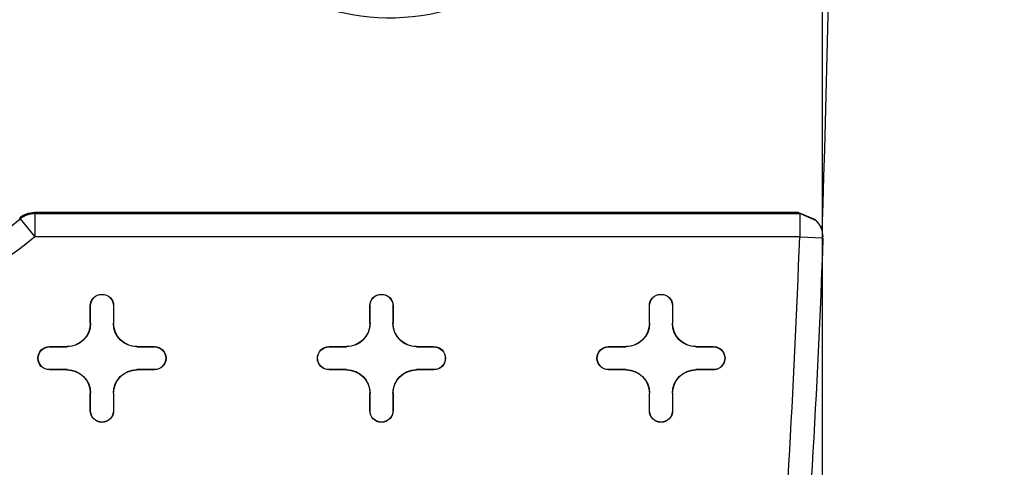
# Model space of a CAD drawing. Units: inches. Extents: x -2.2 to 31.7, y 0.3 to 22.2.
# Drawn here: x 5.2 to 5.7, y 14.1 to 14.3 of the extents above; entities that cross this region are included whole.
import ezdxf

# ---------------------------------------------------------------- set-up
doc = ezdxf.new("R2010")
doc.units = ezdxf.units.IN
doc.header["$LTSCALE"] = 0.5
doc.header["$MEASUREMENT"] = 0
doc.layers.add('60', color=7, linetype='Continuous')
doc.layers.add('DIMENSIONS_AND_NOTES', color=30, linetype='Continuous')
doc.styles.add('ROMANS', font='romans.shx')
doc.dimstyles.new('NOMINALDIM3PLACETEXTANDARROW', dxfattribs={"dimtxt": 0.125, "dimasz": 0.125, "dimexe": 0.0625, "dimexo": 0.0625, "dimgap": 0.0625, "dimtad": 0, "dimtih": 1, "dimtoh": 1, "dimdec": 3, "dimzin": 0, "dimdsep": 46, "dimtxsty": 'ROMANS', "dimcen": 0, "dimclrt": 7, "dimadec": 0, "dimazin": 0, "dimtfac": 1, "dimtdec": 3, "dimtofl": 0, "dimtmove": 0, "dimatfit": 0, "dimfxl": 1, "dimtolj": 1, "dimtzin": 0, "dimarcsym": 0})

# ---------------------------------------------------------------- blocks, each defined once
blk = doc.blocks.new('*D35')
at = {"layer": 'DEFPOINTS', "color": 0, "transparency": 16777216}
for p in [(5.364355052823338, 14.9277092096328), (5.364355052823339, 13.9277092096328), (6.224514426293778, 13.9277092096328)]:
    blk.add_point(p, dxfattribs=at)
at = {"layer": 'DIMENSIONS_AND_NOTES', "color": 0, "lineweight": -2, "transparency": 16777216}
for p, q in [((5.426855052823338, 14.9277092096328), (6.287014426293777, 14.9277092096328)), ((6.224514426293777, 14.8027092096328), (6.224514426293777, 14.50502521742275)), ((6.224514426293777, 14.0527092096328), (6.224514426293777, 14.25502521742275)), ((5.426855052823339, 13.9277092096328), (6.287014426293778, 13.9277092096328))]:
    blk.add_line(p, q, dxfattribs=at)
at = {"layer": 'DIMENSIONS_AND_NOTES', "color": 0, "transparency": 16777216}
for points in [[(6.203681092960444, 14.8027092096328), (6.24534775962711, 14.8027092096328), (6.224514426293777, 14.9277092096328)], [(6.203681092960444, 14.0527092096328), (6.24534775962711, 14.0527092096328), (6.224514426293778, 13.9277092096328)]]:
    blk.add_solid(points, dxfattribs=at)
at = {"layer": 'DIMENSIONS_AND_NOTES', "color": 7, "transparency": 16777216, "insert": (6.22451442629378, 14.38002521742274), "char_height": 0.125, "attachment_point": 5, "style": 'ROMANS'}
blk.add_mtext('\\A1;1.000', dxfattribs=at)
blk = doc.blocks.new('*D40')
at = {"layer": 'DEFPOINTS', "color": 0, "linetype": 'Continuous', "transparency": 16777216}
for p in [(5.586730414559886, 14.61277090609571), (3.495081471130773, 14.42770920963279), (5.586730414559886, 13.33787579784116)]:
    blk.add_point(p, dxfattribs=at)
at = {"layer": 'DIMENSIONS_AND_NOTES', "color": 0, "linetype": 'Continuous', "lineweight": -2, "transparency": 16777216}
for p, q in [((5.586730414559886, 14.55027090609571), (5.586730414559886, 13.27537579784116)), ((3.495081471130773, 14.36520920963279), (3.495081471130773, 13.27537579784116)), ((3.620081471130773, 13.33787579784116), (4.349638539098422, 13.33787579784116)), ((5.461730414559886, 13.33787579784116), (4.974638539098422, 13.33787579784116))]:
    blk.add_line(p, q, dxfattribs=at)
at = {"layer": 'DIMENSIONS_AND_NOTES', "color": 0, "linetype": 'Continuous', "transparency": 16777216}
for points in [[(3.620081471130773, 13.3587091311745), (3.620081471130773, 13.31704246450783), (3.495081471130773, 13.33787579784116)], [(5.461730414559886, 13.3587091311745), (5.461730414559886, 13.31704246450783), (5.586730414559886, 13.33787579784116)]]:
    blk.add_solid(points, dxfattribs=at)
at = {"layer": 'DIMENSIONS_AND_NOTES', "color": 7, "linetype": 'Continuous', "transparency": 16777216, "insert": (4.662138539098422, 13.33787579784116), "char_height": 0.125, "attachment_point": 5, "style": 'ROMANS'}
blk.add_mtext('\\A1;2.092', dxfattribs=at)

msp = doc.modelspace()

# ---------------------------------------------------------------- linework, layer by layer
at = {"layer": '60', "color": 52, "linetype": 'Continuous'}
for p, q in [((5.576632710255634, 14.25033645638638), (5.248633086187546, 14.25033645638638)), ((5.576632710255634, 14.25033645638638), (5.58382315026425, 14.24728633269901)), ((5.242453152828116, 14.2475182975069), (5.248822724269753, 14.23981128115809)), ((5.248822724269753, 14.24980975810966), (5.248822724269753, 14.23981128115809)), ((5.248822724269753, 14.24980975810966), (5.577139960612586, 14.24980975810966)), ((5.584342932999725, 14.24674793660507), (5.577139960612584, 14.24980975810966)), ((5.577139960612584, 14.24980975810966), (5.577139960612584, 14.2398112811581)), ((5.577139960612585, 14.23981128115809), (5.248822724269753, 14.23981128115809)), ((5.577139960612585, 14.23981128115809), (5.587132868141324, 14.23943471891611)), ((5.272581471130786, 14.20270920963279), (5.272581471130784, 14.2102092096328)), ((5.272668746455425, 14.2102092096328), (5.272581471130784, 14.2102092096328)), ((5.272668746455427, 14.20270920963279), (5.272668746455425, 14.2102092096328)), ((5.282494195806123, 14.2102092096328), (5.282581471130765, 14.2102092096328)), ((5.282494195806123, 14.2102092096328), (5.282494195806122, 14.20270920963278)), ((5.282581471130765, 14.2102092096328), (5.282581471130763, 14.20270920963278)), ((5.392581471130786, 14.20270920963279), (5.392581471130784, 14.2102092096328)), ((5.392668746455425, 14.2102092096328), (5.392581471130784, 14.2102092096328)), ((5.392668746455427, 14.20270920963279), (5.392668746455425, 14.2102092096328)), ((5.402494195806123, 14.2102092096328), (5.402494195806122, 14.20270920963278)), ((5.402494195806123, 14.2102092096328), (5.402581471130764, 14.2102092096328)), ((5.402581471130764, 14.2102092096328), (5.402581471130763, 14.20270920963278)), ((5.512581471130786, 14.20270920963279), (5.512581471130784, 14.2102092096328)), ((5.512668746455425, 14.2102092096328), (5.512581471130784, 14.2102092096328)), ((5.512668746455427, 14.20270920963279), (5.512668746455425, 14.2102092096328)), ((5.522494195806123, 14.2102092096328), (5.522494195806122, 14.20270920963278)), ((5.522494195806123, 14.2102092096328), (5.522581471130764, 14.2102092096328)), ((5.522581471130764, 14.2102092096328), (5.522581471130763, 14.20270920963278)), ((5.272668746455427, 14.20270920963279), (5.272581471130786, 14.20270920963279)), ((5.282494195806124, 14.20270920963278), (5.282581471130765, 14.20270920963278)), ((5.392668746455427, 14.20270920963279), (5.392581471130786, 14.20270920963279)), ((5.402494195806124, 14.20270920963278), (5.402581471130765, 14.20270920963278)), ((5.512668746455427, 14.20270920963279), (5.512581471130786, 14.20270920963279)), ((5.522494195806124, 14.20270920963278), (5.522581471130765, 14.20270920963278)), ((5.255081471130771, 14.19270920963279), (5.26258147113079, 14.19270920963278)), ((5.255081471130771, 14.19262193430815), (5.255081471130771, 14.19270920963279)), ((5.255081471130771, 14.19262193430815), (5.26258147113079, 14.19262193430814)), ((5.26258147113079, 14.19262193430815), (5.26258147113079, 14.19270920963279)), ((5.292581471130758, 14.19270920963279), (5.300081471130773, 14.19270920963279)), ((5.292581471130758, 14.19262193430815), (5.292581471130758, 14.19270920963279)), ((5.292581471130758, 14.19262193430815), (5.300081471130773, 14.19262193430815)), ((5.300081471130773, 14.19262193430815), (5.300081471130773, 14.19270920963279)), ((5.375081471130772, 14.19270920963279), (5.38258147113079, 14.19270920963278)), ((5.375081471130772, 14.19262193430815), (5.375081471130772, 14.19270920963279)), ((5.375081471130772, 14.19262193430815), (5.38258147113079, 14.19262193430814)), ((5.38258147113079, 14.19262193430815), (5.38258147113079, 14.19270920963279)), ((5.412581471130758, 14.19270920963279), (5.420081471130772, 14.19270920963279)), ((5.412581471130758, 14.19262193430815), (5.412581471130758, 14.19270920963279)), ((5.412581471130758, 14.19262193430815), (5.420081471130772, 14.19262193430815)), ((5.420081471130772, 14.19262193430815), (5.420081471130772, 14.19270920963279)), ((5.495081471130771, 14.19270920963279), (5.502581471130791, 14.19270920963278)), ((5.495081471130771, 14.19262193430815), (5.495081471130771, 14.19270920963279)), ((5.495081471130771, 14.19262193430815), (5.502581471130791, 14.19262193430814)), ((5.502581471130791, 14.19262193430815), (5.502581471130791, 14.19270920963279)), ((5.532581471130758, 14.19270920963279), (5.540081471130772, 14.19270920963279)), ((5.532581471130758, 14.19262193430815), (5.532581471130758, 14.19270920963279)), ((5.532581471130758, 14.19262193430815), (5.540081471130772, 14.19262193430815)), ((5.540081471130772, 14.19262193430815), (5.540081471130772, 14.19270920963279)), ((5.255081471130771, 14.18279648495743), (5.255081471130771, 14.18270920963279)), ((5.262581471130793, 14.18279648495743), (5.255081471130771, 14.18279648495743)), ((5.262581471130793, 14.18270920963279), (5.255081471130771, 14.18270920963279)), ((5.262581471130792, 14.18279648495743), (5.262581471130792, 14.18270920963279)), ((5.292581471130753, 14.18279648495744), (5.292581471130753, 14.1827092096328)), ((5.300081471130773, 14.18279648495743), (5.292581471130753, 14.18279648495744)), ((5.300081471130773, 14.18270920963279), (5.292581471130753, 14.1827092096328)), ((5.300081471130773, 14.18279648495743), (5.300081471130773, 14.18270920963279)), ((5.375081471130772, 14.18279648495743), (5.375081471130772, 14.18270920963279)), ((5.382581471130792, 14.18279648495743), (5.375081471130772, 14.18279648495743)), ((5.382581471130792, 14.18270920963279), (5.375081471130772, 14.18270920963279)), ((5.382581471130792, 14.18279648495743), (5.382581471130792, 14.18270920963279)), ((5.412581471130753, 14.18279648495744), (5.412581471130753, 14.1827092096328)), ((5.420081471130773, 14.18279648495743), (5.412581471130753, 14.18279648495744)), ((5.420081471130773, 14.18270920963279), (5.412581471130753, 14.1827092096328)), ((5.420081471130773, 14.18279648495743), (5.420081471130772, 14.18270920963279)), ((5.495081471130771, 14.18279648495743), (5.495081471130771, 14.18270920963279)), ((5.502581471130792, 14.18279648495743), (5.495081471130771, 14.18279648495743)), ((5.502581471130792, 14.18270920963279), (5.495081471130771, 14.18270920963279)), ((5.502581471130792, 14.18279648495743), (5.502581471130792, 14.18270920963279)), ((5.532581471130753, 14.18279648495744), (5.532581471130753, 14.1827092096328)), ((5.540081471130772, 14.18279648495743), (5.532581471130753, 14.18279648495744)), ((5.540081471130772, 14.18270920963279), (5.532581471130753, 14.1827092096328)), ((5.540081471130772, 14.18279648495743), (5.540081471130772, 14.18270920963279)), ((5.272581471130775, 14.16520920963277), (5.272581471130793, 14.17270920963279)), ((5.272668746455433, 14.17270920963279), (5.272581471130792, 14.17270920963279)), ((5.272668746455416, 14.16520920963277), (5.272668746455434, 14.17270920963279)), ((5.282494195806112, 14.1727092096328), (5.282494195806132, 14.16520920963277)), ((5.282494195806112, 14.1727092096328), (5.282581471130753, 14.1727092096328)), ((5.282581471130753, 14.1727092096328), (5.282581471130773, 14.16520920963277)), ((5.392581471130775, 14.16520920963277), (5.392581471130793, 14.17270920963279)), ((5.392668746455433, 14.17270920963279), (5.392581471130792, 14.17270920963279)), ((5.392668746455416, 14.16520920963277), (5.392668746455433, 14.17270920963279)), ((5.402494195806112, 14.1727092096328), (5.402494195806131, 14.16520920963277)), ((5.402494195806112, 14.1727092096328), (5.402581471130753, 14.1727092096328)), ((5.402581471130753, 14.1727092096328), (5.402581471130773, 14.16520920963277)), ((5.512581471130775, 14.16520920963277), (5.512581471130792, 14.17270920963279)), ((5.512668746455433, 14.17270920963279), (5.512581471130792, 14.17270920963279)), ((5.512668746455416, 14.16520920963277), (5.512668746455434, 14.17270920963279)), ((5.522494195806112, 14.1727092096328), (5.522494195806132, 14.16520920963277)), ((5.522494195806112, 14.1727092096328), (5.522581471130753, 14.1727092096328)), ((5.522581471130753, 14.1727092096328), (5.522581471130772, 14.16520920963277)), ((5.272668746455416, 14.16520920963277), (5.272581471130775, 14.16520920963277)), ((5.282494195806132, 14.16520920963277), (5.282581471130773, 14.16520920963277)), ((5.392668746455416, 14.16520920963277), (5.392581471130775, 14.16520920963277)), ((5.402494195806132, 14.16520920963277), (5.402581471130773, 14.16520920963277)), ((5.512668746455416, 14.16520920963277), (5.512581471130775, 14.16520920963277)), ((5.522494195806132, 14.16520920963277), (5.522581471130773, 14.16520920963277))]:
    msp.add_line(p, q, dxfattribs=at)
msp.add_polyline3d([(5.248822724269752, 14.24980975810966, 0), (5.248684619196189, 14.24980878938836, 0), (5.248546540465718, 14.24980591367509, 0), (5.248408514416403, 14.24980113151836, 0), (5.248270567376263, 14.24979444383036, 0), (5.248132725658243, 14.24978585188675, 0), (5.247995015555201, 14.24977535732641, 0), (5.247857463334888, 14.24976296215114, 0), (5.24772009523494, 14.24974866872528, 0), (5.247582937457873, 14.24973247977526, 0), (5.247446016166084, 14.24971439838906, 0), (5.24730935747686, 14.24969442801565, 0), (5.247172987457401, 14.24967257246432, 0), (5.247036932119841, 14.24964883590394, 0), (5.246901217416291, 14.24962322286217, 0), (5.246765869233886, 14.24959573822463, 0), (5.246630913389849, 14.24956638723392, 0), (5.246496375626566, 14.24953517548865, 0), (5.246362281606675, 14.24950210894234, 0), (5.246228656908172, 14.24946719390234, 0), (5.24609552701953, 14.24943043702858, 0), (5.245962917334841, 14.24939184533232, 0), (5.245830853148967, 14.24935142617478, 0), (5.24569935965272, 14.24930918726579, 0), (5.245568461928055, 14.24926513666229, 0), (5.245438184943284, 14.24921928276679, 0), (5.245308553548314, 14.24917163432576, 0), (5.245179592469913, 14.24912220042799, 0), (5.245051326306982, 14.24907099050284, 0), (5.244923779525872, 14.24901801431842, 0), (5.244796976455715, 14.24896328197978, 0), (5.244670941283783, 14.24890680392693, 0), (5.24454569805087, 14.24884859093287, 0), (5.244421270646714, 14.24878865410153, 0), (5.244297682805436, 14.24872700486569, 0), (5.244174958101011, 14.24866365498471, 0), (5.244053119942776, 14.2485986165424, 0), (5.24393219157096, 14.24853190194461, 0), (5.243812196052255, 14.24846352391694, 0), (5.243693156275413, 14.24839349550227, 0), (5.243575094946884, 14.2483218300583, 0), (5.243458034586477, 14.24824854125497, 0), (5.243341997523075, 14.24817364307188, 0), (5.243227005890366, 14.24809714979562, 0), (5.243113081622631, 14.24801907601702, 0), (5.243000246450547, 14.24793943662842, 0), (5.242888521897059, 14.24785824682075, 0), (5.242777929273255, 14.24777552208071, 0), (5.24266848967432, 14.24769127818777, 0), (5.242560223975497, 14.24760553121119, 0)], dxfattribs=at)
for centre, radius, start, end in [((0.5908550527072132, 14.42770920963279), 4.99930179751776, 357.8785794846764, 2.121431687904284), ((5.134855052823337, 14.37770920963278), 0.1688994515231046, 180, 309.5725055053555), ((5.577139960612586, 14.23981128115809), 0.01, 0, 43.92097352964712), ((0.5908550527072132, 14.42770920963279), 4.989823926185167, 353.3471347966571, 357.8419470592931)]:
    msp.add_arc(centre, radius, start, end, dxfattribs=at)
at = {"layer": '60', "color": 52, "linetype": 'Continuous', "extrusion": (0, 0, -1)}
for centre, radius, start, end in [((-5.401081471130771, 14.42770920963279), 0.0939542193847458, 35.04787766663947, 324.9521223333602), ((-5.134855052823337, 14.37770920963278), 0.1788979284746685, 230.4274944946444, 261.0361752212951), ((-0.5908550527072132, 14.42770920963279), 4.999822403136733, 182.1580529407069, 186.6528652033429), ((-5.277581471130778, 14.2102092096328), 0.004999999999993454, 0, 180), ((-5.277581471130778, 14.2102092096328), 0.004912724675352363, 0, 180), ((-5.397581471130778, 14.2102092096328), 0.004999999999993454, 0, 180), ((-5.397581471130778, 14.2102092096328), 0.004912724675352363, 0, 180), ((-5.517581471130777, 14.2102092096328), 0.004999999999993454, 0, 180), ((-5.517581471130777, 14.2102092096328), 0.004912724675352363, 0, 180), ((-5.26258147113079, 14.20270920963279), 0.009999999999995124, 180, 270), ((-5.26258147113079, 14.20270920963279), 0.01008727532463622, 180, 270), ((-5.292581471130758, 14.20270920963278), 0.01008727532463361, 270, 0), ((-5.292581471130758, 14.20270920963278), 0.009999999999992515, 270, 0), ((-5.38258147113079, 14.20270920963279), 0.009999999999995124, 180, 270), ((-5.38258147113079, 14.20270920963279), 0.01008727532463622, 180, 270), ((-5.412581471130758, 14.20270920963278), 0.01008727532463361, 270, 0), ((-5.412581471130758, 14.20270920963278), 0.009999999999992515, 270, 0), ((-5.502581471130791, 14.20270920963279), 0.009999999999995124, 180, 270), ((-5.502581471130791, 14.20270920963279), 0.01008727532463622, 180, 270), ((-5.532581471130758, 14.20270920963278), 0.01008727532463361, 270, 0), ((-5.532581471130758, 14.20270920963278), 0.009999999999992515, 270, 0), ((-5.255081471130771, 14.18770920963279), 0.004999999999999338, 270, 89.99999999999997), ((-5.255081471130771, 14.18770920963279), 0.004912724675358246, 270, 89.99999999999997), ((-5.300081471130773, 14.18770920963279), 0.00500000000000006, 90, 270), ((-5.300081471130772, 14.18770920963279), 0.004912724675358968, 90, 270), ((-5.375081471130772, 14.18770920963279), 0.004999999999999338, 270, 89.99999999999997), ((-5.375081471130771, 14.18770920963279), 0.004912724675358246, 270, 89.99999999999997), ((-5.420081471130772, 14.18770920963279), 0.00500000000000006, 90, 270), ((-5.420081471130772, 14.18770920963279), 0.004912724675358968, 90, 270), ((-5.495081471130771, 14.18770920963279), 0.004999999999999338, 270, 89.99999999999997), ((-5.495081471130771, 14.18770920963279), 0.004912724675358246, 270, 89.99999999999997), ((-5.540081471130772, 14.18770920963279), 0.00500000000000006, 89.99999999999687, 270), ((-5.540081471130772, 14.18770920963279), 0.004912724675358968, 90, 270), ((-5.262581471130792, 14.17270920963279), 0.01008727532464038, 90, 180), ((-5.262581471130792, 14.17270920963279), 0.009999999999999287, 90, 180), ((-5.292581471130753, 14.1727092096328), 0.0100872753246411, 0, 90), ((-5.292581471130753, 14.1727092096328), 0.01000000000000001, 0, 90), ((-5.382581471130792, 14.17270920963279), 0.01008727532464038, 90, 180), ((-5.382581471130792, 14.17270920963279), 0.009999999999999287, 90, 180), ((-5.412581471130753, 14.1727092096328), 0.0100872753246411, 0, 90), ((-5.412581471130753, 14.1727092096328), 0.01000000000000001, 0, 90), ((-5.502581471130792, 14.17270920963279), 0.01008727532464038, 90, 180), ((-5.502581471130792, 14.17270920963279), 0.009999999999999287, 90, 180), ((-5.532581471130753, 14.1727092096328), 0.0100872753246411, 0, 90), ((-5.532581471130753, 14.1727092096328), 0.01000000000000001, 0, 90), ((-5.277581471130775, 14.16520920963277), 0.004999999999997673, 180, 0), ((-5.277581471130775, 14.16520920963277), 0.00491272467535658, 180, 0), ((-5.397581471130775, 14.16520920963277), 0.004999999999997673, 180, 0), ((-5.397581471130775, 14.16520920963277), 0.00491272467535658, 180, 0), ((-5.517581471130775, 14.16520920963277), 0.004999999999997673, 180, 0), ((-5.517581471130775, 14.16520920963277), 0.00491272467535658, 180, 0)]:
    msp.add_arc(centre, radius, start, end, dxfattribs=at)
at = {"layer": '60', "color": 52, "linetype": 'Continuous'}
for points, knots in [([(5.24225533657555, 14.24803822951112), (5.243132424378638, 14.24876467947579), (5.244149794759502, 14.24934723974688), (5.245220261379785, 14.24973597330647), (5.246305972471039, 14.25013024280464), (5.247478003068953, 14.25033645638638), (5.248633086187546, 14.25033645638638)], [0, 0, 0, 0, 0.4963570696665792, 0.4963570696665792, 0.4963570696665792, 1, 1, 1, 1]), ([(5.248633086187546, 14.25033645638638), (5.248674970034934, 14.25022022561112), (5.248716830755917, 14.25010399483332), (5.248758668426898, 14.249987764053), (5.248780026378115, 14.24992842873921), (5.248801378322359, 14.24986909342476), (5.248822724269754, 14.24980975810966)], [0, 0, 0, 0, 0.6620343233702334, 0.6620343233702334, 0.6620343233702334, 1, 1, 1, 1]), ([(5.577139960612586, 14.24980975810966), (5.577083929103241, 14.24986794082), (5.57702789664971, 14.24992612353007), (5.576971863251903, 14.24998430623986), (5.576858816096895, 14.25010168962316), (5.5767457650984, 14.25021907300533), (5.576632710255633, 14.25033645638638)], [0, 0, 0, 0, 0.3314006068360887, 0.3314006068360887, 0.3314006068360887, 1, 1, 1, 1]), ([(5.242453152828115, 14.2475182975069), (5.242409493560359, 14.2476331545741), (5.242365809005721, 14.24774800873172), (5.242322099078933, 14.24786285996265), (5.242299851487902, 14.24792131723776), (5.242277597323858, 14.24797977375467), (5.242255336575551, 14.24803822951112)], [0, 0, 0, 0, 0.6626981765372182, 0.6626981765372182, 0.6626981765372182, 1, 1, 1, 1])]:
    msp.add_open_spline(points, degree=3, knots=knots, dxfattribs=at)

# ---------------------------------------------------------------- dimensions: what is measured, and where the dimension line sits
at = {"layer": 'DIMENSIONS_AND_NOTES'}
dim = msp.add_linear_dim(base=(6.224514426293778, 13.9277092096328), p1=(5.364355052823337, 14.92770920963279), p2=(5.364355052823337, 13.92770920963279), angle=90, dimstyle='NOMINALDIM3PLACETEXTANDARROW', dxfattribs=at)
dim.commit()
dim.dimension.update_dxf_attribs({"geometry": '*D35', "text_midpoint": (6.22451442629378, 14.38002521742274), "dimtype": 160})
at = {"layer": 'DIMENSIONS_AND_NOTES', "linetype": 'Continuous'}
dim = msp.add_linear_dim(base=(5.586730414559886, 13.33787579784116), p1=(3.495081471130773, 14.42770920963279), p2=(5.586730414559886, 14.61277090609571), dimstyle='NOMINALDIM3PLACETEXTANDARROW', dxfattribs=at)
dim.commit()
dim.dimension.update_dxf_attribs({"geometry": '*D40', "text_midpoint": (4.662138539098422, 13.33787579784116), "dimtype": 160})

doc.saveas('drawing.dxf')
